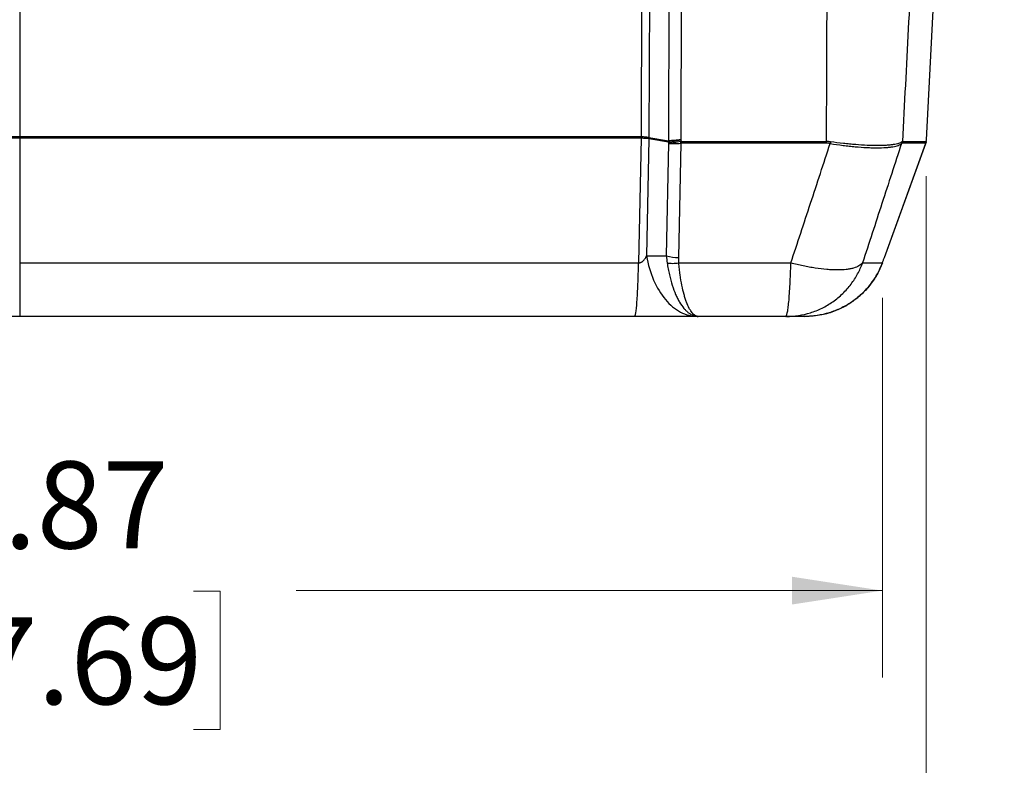
# Model space of a CAD drawing. Units: inches. Extents: x 0.1 to 16.8, y 0.1 to 10.9.
# Drawn here: x 3.8 to 5.2, y 2.5 to 3.6 of the extents above; entities that cross this region are included whole.
import ezdxf

# ---------------------------------------------------------------- set-up
doc = ezdxf.new("R2010")
doc.units = ezdxf.units.IN
doc.header["$MEASUREMENT"] = 0
doc.styles.add('SLDTEXTSTYLE0', font='TXT', dxfattribs={"width": 0.75})
doc.dimstyles.new('SLDDIMSTYLE0', dxfattribs={"dimtxt": 0.125, "dimasz": 0.13, "dimexe": 0, "dimexo": 0.0625, "dimgap": 0.03125, "dimtad": 0, "dimtih": 1, "dimtoh": 1, "dimlfac": 6, "dimrnd": 1e-09, "dimzin": 12, "dimdsep": 46, "dimtxsty": 'SLDTEXTSTYLE0', "dimsah": 1, "dimcen": 0.09, "dimadec": 0, "dimazin": 3, "dimtfac": 1, "dimtofl": 0, "dimtmove": 0, "dimatfit": 3, "dimfxl": 0, "dimfrac": 2, "dimtolj": 1, "dimtzin": 12, "dimarcsym": 0})

# ---------------------------------------------------------------- blocks, each defined once
blk = doc.blocks.new('_D_1')
at = {"color": 7, "linetype": 'Continuous', "lineweight": 0}
for p, q in [((2.5546, 3.1594), (2.5546, 2.6136)), ((5.0329, 3.1594), (5.0329, 2.6136)), ((2.5546, 2.7386), (3.3877, 2.7386)), ((3.5354, 2.7376), (3.4973, 2.7376)), ((3.4973, 2.7376), (3.4973, 2.5392)), ((4.0434, 2.7376), (4.0815, 2.7376)), ((4.0815, 2.7376), (4.0815, 2.5392)), ((5.0329, 2.7386), (4.1911, 2.7386)), ((3.4973, 2.5392), (3.5354, 2.5392)), ((4.0815, 2.5392), (4.0434, 2.5392))]:
    blk.add_line(p, q, dxfattribs=at)
at = {"color": 7, "linetype": 'Continuous', "lineweight": 18}
for points in [[(2.5546, 2.7386), (2.6846, 2.7186), (2.6846, 2.7586)], [(5.0329, 2.7386), (4.9029, 2.7586), (4.9029, 2.7186)]]:
    blk.add_solid(points, dxfattribs=at)
at = {"color": 7, "linetype": 'Continuous', "lineweight": 18, "char_height": 0.125, "attachment_point": 1, "style": 'SLDTEXTSTYLE0'}
for s, insert in [('14.87', (3.5816, 2.9242)), ('377.69', (3.5354, 2.7003))]:
    blk.add_mtext(s, dxfattribs=dict(at, insert=insert))
blk = doc.blocks.new('_D_2')
at = {"color": 7, "linetype": 'Continuous', "lineweight": 0}
for p, q in [((2.4916, 3.3339), (2.4916, 2.0496)), ((5.096, 3.3339), (5.096, 2.0496)), ((2.4916, 2.1746), (3.3843, 2.1746)), ((3.5321, 2.1736), (3.494, 2.1736)), ((3.494, 2.1736), (3.494, 1.9752)), ((4.04, 2.1736), (4.0781, 2.1736)), ((4.0781, 2.1736), (4.0781, 1.9752)), ((5.096, 2.1746), (4.1878, 2.1746)), ((3.494, 1.9752), (3.5321, 1.9752)), ((4.0781, 1.9752), (4.04, 1.9752))]:
    blk.add_line(p, q, dxfattribs=at)
at = {"color": 7, "linetype": 'Continuous', "lineweight": 18}
for points in [[(2.4916, 2.1746), (2.6216, 2.1546), (2.6216, 2.1946)], [(5.096, 2.1746), (4.966, 2.1946), (4.966, 2.1546)]]:
    blk.add_solid(points, dxfattribs=at)
at = {"color": 7, "linetype": 'Continuous', "lineweight": 18, "char_height": 0.125, "attachment_point": 1, "style": 'SLDTEXTSTYLE0'}
for s, insert in [('15.63', (3.5782, 2.3601)), ('396.91', (3.5321, 2.1363))]:
    blk.add_mtext(s, dxfattribs=dict(at, insert=insert))

msp = doc.modelspace()

# ---------------------------------------------------------------- linework, layer by layer
at = {"color": 7, "linetype": 'Continuous', "lineweight": 25}
for p, q in [((3.7938, 5.5846), (3.7938, 3.3909)), ((4.6926, 5.5242), (4.6864, 3.3909)), ((4.7039, 5.5245), (4.6977, 3.3897)), ((4.7263, 3.3849), (4.7325, 5.5228)), ((4.7495, 5.523), (4.7433, 3.3864)), ((5.0961, 3.3864), (5.208, 5.5231)), ((5.0962, 3.3862), (5.2081, 5.5237)), ((3.7938, 3.3885), (3.7938, 3.2094)), ((4.6864, 3.3885), (4.6828, 3.2094)), ((4.6977, 3.3879), (4.6943, 3.2195)), ((4.6977, 3.3897), (4.7256, 3.3849)), ((4.7256, 3.3831), (4.6977, 3.3879)), ((4.723, 3.2195), (4.7262, 3.3813)), ((4.7262, 3.3813), (4.7256, 3.3831)), ((4.7433, 3.3814), (4.74, 3.2173)), ((4.7433, 3.3864), (4.7441, 3.3839)), ((4.9527, 3.3814), (4.7441, 3.3814)), ((5.0358, 3.2172), (5.0955, 3.3814)), ((5.0358, 3.2172), (5.0955, 3.3812)), ((5.0955, 3.3814), (5.0612, 3.3814)), ((5.096, 3.3839), (5.0961, 3.3864)), ((5.096, 3.3836), (5.0962, 3.3861)), ((4.6943, 3.2195), (4.723, 3.2195)), ((5.0358, 3.2172), (5.0358, 3.2172)), ((5.0325, 3.2092), (5.0329, 3.2094)), ((3.7938, 3.1326), (2.9108, 3.1326)), ((4.6767, 3.1326), (3.7938, 3.1326)), ((4.7684, 3.1326), (4.7673, 3.1326)), ((4.894, 3.1326), (4.7684, 3.1326)), ((4.8954, 3.1326), (4.894, 3.1326)), ((4.9214, 3.1326), (4.8954, 3.1326))]:
    msp.add_line(p, q, dxfattribs=at)
at = {"color": 7, "linetype": 'Continuous', "lineweight": 25, "flags": 128}
msp.add_lwpolyline([(3.7938, 3.3909), (3.7938, 3.3906), (3.7938, 3.3903), (3.7938, 3.39), (3.7938, 3.3897), (3.7938, 3.3894), (3.7938, 3.3891), (3.7938, 3.3888), (3.7938, 3.3885)], dxfattribs=at)
at = {"color": 7, "linetype": 'Continuous', "lineweight": 25}
for centre, radius, start, end in [((4.7383, 3.3839), 0.0127, 175.3002, 183.4087), ((4.7258, 3.3878), 0.00468, 267.5537, 278.9272), ((4.7453, 3.3723), 0.0116, 95.7733, 101.7272), ((5.0956, 3.3837), 0.000423, 355.7746, 21.8418), ((4.7393, 3.2797), 0.0624, 254.8319, 270.6329)]:
    msp.add_arc(centre, radius, start, end, dxfattribs=at)
for points, knots in [([(4.9527, 3.3839), (4.9536, 3.6023), (4.9545, 3.8207), (4.9562, 4.2576), (4.957, 4.476), (4.9586, 4.9129), (4.9595, 5.1313), (4.9612, 5.5682), (4.9621, 5.7866), (4.963, 6.0051)], [0, 0, 0, 0, 0.25, 0.25, 0.5, 0.5, 0.75, 0.75, 1, 1, 1, 1]), ([(5.1981, 6.0051), (5.1924, 5.8963), (5.1811, 5.6785), (5.1641, 5.3513), (5.147, 5.0232), (5.1298, 4.6937), (5.1127, 4.364), (5.0956, 4.0352), (5.0786, 3.7087), (5.0673, 3.4919), (5.0617, 3.3839)], [0, 0, 0, 0, 0.124462, 0.249282, 0.374462, 0.5, 0.626362, 0.751816, 0.876362, 1, 1, 1, 1]), ([(4.6864, 3.3909), (4.6864, 3.3909), (4.6874, 3.3909), (4.6894, 3.3909), (4.6921, 3.3907), (4.6943, 3.3904), (4.696, 3.3901), (4.6971, 3.3899), (4.6977, 3.3897)], [0, 0, 0, 0, 0.000042, 0.249561, 0.49982, 0.661514, 0.828213, 1, 1, 1, 1]), ([(4.6977, 3.3879), (4.6974, 3.388), (4.6969, 3.388), (4.696, 3.3881), (4.6951, 3.3882), (4.6942, 3.3883), (4.6933, 3.3883), (4.692, 3.3884), (4.6904, 3.3884), (4.6884, 3.3885), (4.687, 3.3885), (4.6864, 3.3885)], [0, 0, 0, 0, 0.086505, 0.171736, 0.255702, 0.338415, 0.419884, 0.500122, 0.667061, 0.833649, 1, 1, 1, 1]), ([(4.7429, 3.3837), (4.7399, 3.383), (4.7369, 3.3825), (4.7326, 3.3819), (4.7312, 3.3817), (4.7293, 3.3815), (4.7287, 3.3815), (4.7274, 3.3814), (4.7268, 3.3813), (4.7262, 3.3813)], [0, 0, 0, 0, 0.5, 0.5, 0.75, 0.75, 0.875, 0.875, 1, 1, 1, 1]), ([(4.7262, 3.3813), (4.7268, 3.3812), (4.7274, 3.3811), (4.7287, 3.381), (4.7294, 3.381), (4.7314, 3.3809), (4.7328, 3.3809), (4.7372, 3.3809), (4.7402, 3.3811), (4.7433, 3.3814)], [0, 0, 0, 0, 0.125, 0.125, 0.25, 0.25, 0.5, 0.5, 1, 1, 1, 1]), ([(4.7433, 3.3864), (4.7426, 3.3863), (4.7418, 3.3862), (4.7403, 3.386), (4.7395, 3.386), (4.7373, 3.3858), (4.7358, 3.3856), (4.7314, 3.3853), (4.7287, 3.3851), (4.7263, 3.3849)], [0, 0, 0, 0, 0.125, 0.125, 0.25, 0.25, 0.5, 0.5, 1, 1, 1, 1]), ([(4.7266, 3.3832), (4.7289, 3.3836), (4.7316, 3.384), (4.7359, 3.3848), (4.7374, 3.3851), (4.7396, 3.3856), (4.7403, 3.3857), (4.7418, 3.386), (4.7426, 3.3862), (4.7433, 3.3864)], [0, 0, 0, 0, 0.5, 0.5, 0.75, 0.75, 0.875, 0.875, 1, 1, 1, 1]), ([(4.7441, 3.3814), (4.744, 3.3814), (4.7437, 3.3814), (4.7434, 3.3814), (4.7433, 3.3814)], [0, 0, 0, 0, 0.5, 1, 1, 1, 1]), ([(4.9014, 3.2094), (4.9109, 3.2379), (4.9298, 3.2951), (4.9486, 3.3524), (4.958, 3.381)], [0, 0, 0, 0, 0.499519, 1, 1, 1, 1]), ([(4.958, 3.381), (4.9575, 3.3811), (4.9567, 3.3812), (4.9553, 3.3813), (4.954, 3.3814), (4.9531, 3.3814), (4.9527, 3.3814)], [0, 0, 0, 0, 0.25021, 0.5, 0.74979, 1, 1, 1, 1]), ([(4.958, 3.381), (4.9642, 3.38), (4.9734, 3.3787), (4.9824, 3.3776), (4.9883, 3.377), (4.9912, 3.3767), (4.9998, 3.3759), (5.008, 3.3753), (5.0156, 3.375), (5.0205, 3.3749), (5.0229, 3.3748), (5.0298, 3.3748), (5.0361, 3.375), (5.0415, 3.3755), (5.045, 3.3759), (5.0466, 3.3761), (5.0511, 3.3769), (5.0561, 3.3782), (5.0593, 3.38), (5.0604, 3.381)], [0, 0, 0, 0, 0.125, 0.1875, 0.1875, 0.25, 0.25, 0.375, 0.4375, 0.4375, 0.5, 0.5, 0.625, 0.6875, 0.6875, 0.75, 0.75, 0.875, 1, 1, 1, 1]), ([(5.0609, 3.3834), (5.0598, 3.3825), (5.0566, 3.381), (5.0516, 3.3798), (5.0471, 3.3791), (5.0455, 3.3789), (5.0421, 3.3786), (5.0367, 3.3781), (5.0304, 3.378), (5.0234, 3.378), (5.021, 3.378), (5.0161, 3.3781), (5.0085, 3.3784), (5.0003, 3.3789), (4.9917, 3.3796), (4.9888, 3.3798), (4.9829, 3.3804), (4.9739, 3.3814), (4.9647, 3.3825), (4.9584, 3.3834)], [0, 0, 0, 0, 0.125, 0.25, 0.25, 0.3125, 0.3125, 0.375, 0.5, 0.5, 0.5625, 0.5625, 0.625, 0.75, 0.75, 0.8125, 0.8125, 0.875, 1, 1, 1, 1]), ([(5.0604, 3.381), (5.0511, 3.3523), (5.0324, 3.2951), (5.0137, 3.2379), (5.0044, 3.2094)], [0, 0, 0, 0, 0.501285, 1, 1, 1, 1]), ([(5.0612, 3.3814), (5.0612, 3.3814), (5.061, 3.3814), (5.0609, 3.3813), (5.0607, 3.3812), (5.0605, 3.3811), (5.0604, 3.381)], [0, 0, 0, 0, 0.250208, 0.5, 0.749792, 1, 1, 1, 1]), ([(5.0617, 3.3839), (5.0617, 3.3837), (5.0617, 3.3832), (5.0615, 3.3825), (5.0614, 3.3819), (5.0612, 3.3816), (5.0612, 3.3814)], [0, 0, 0, 0, 0.250017, 0.500033, 0.860434, 1, 1, 1, 1]), ([(5.0955, 3.3814), (5.0955, 3.3814), (5.0955, 3.3814), (5.0955, 3.3814), (5.0955, 3.3814)], [0, 0, 0, 0, 0.5, 1, 1, 1, 1]), ([(4.6828, 3.2094), (4.683, 3.2094), (4.6834, 3.2094), (4.684, 3.2095), (4.6847, 3.2097), (4.6853, 3.2099), (4.6859, 3.2101), (4.6865, 3.2104), (4.6871, 3.2107), (4.688, 3.2113), (4.6892, 3.2123), (4.6906, 3.2138), (4.6919, 3.2155), (4.6932, 3.2174), (4.6939, 3.2188), (4.6943, 3.2195)], [0, 0, 0, 0, 0.035846, 0.071601, 0.107544, 0.143948, 0.181076, 0.219176, 0.258479, 0.299194, 0.413573, 0.542592, 0.682495, 0.834792, 1, 1, 1, 1]), ([(4.6943, 3.2195), (4.6964, 3.2072), (4.6998, 3.1954), (4.709, 3.1741), (4.7147, 3.1646), (4.7278, 3.1491), (4.7351, 3.143), (4.7508, 3.1347), (4.759, 3.1326), (4.7673, 3.1326)], [0, 0, 0, 0, 0.25, 0.25, 0.5, 0.5, 0.75, 0.75, 1, 1, 1, 1]), ([(4.74, 3.2173), (4.74, 3.2167), (4.74, 3.2153), (4.74, 3.2133), (4.7402, 3.2114), (4.7403, 3.21), (4.7404, 3.2094)], [0, 0, 0, 0, 0.2511614, 0.5013574, 0.7508741, 1, 1, 1, 1]), ([(5.0329, 3.2094), (5.0332, 3.21), (5.0337, 3.2113), (5.0344, 3.2133), (5.0351, 3.2152), (5.0356, 3.2165), (5.0358, 3.2172)], [0, 0, 0, 0, 0.249122, 0.498642, 0.748842, 1, 1, 1, 1]), ([(3.7938, 3.2094), (3.8052, 3.2094), (3.8277, 3.2094), (3.8612, 3.2094), (3.8941, 3.2094), (3.9264, 3.2094), (3.9581, 3.2094), (3.9892, 3.2094), (4.0197, 3.2094), (4.0495, 3.2094), (4.0788, 3.2094), (4.1074, 3.2094), (4.1354, 3.2094), (4.1629, 3.2094), (4.1897, 3.2094), (4.2159, 3.2094), (4.2414, 3.2094), (4.2664, 3.2094), (4.2908, 3.2094), (4.3145, 3.2094), (4.3377, 3.2094), (4.3602, 3.2094), (4.3821, 3.2094), (4.4034, 3.2094), (4.4241, 3.2094), (4.4442, 3.2094), (4.4637, 3.2094), (4.4825, 3.2094), (4.5008, 3.2094), (4.5184, 3.2094), (4.5355, 3.2094), (4.5519, 3.2094), (4.5677, 3.2094), (4.5829, 3.2094), (4.5975, 3.2094), (4.6115, 3.2094), (4.6248, 3.2094), (4.6376, 3.2094), (4.6498, 3.2094), (4.6613, 3.2094), (4.6722, 3.2094), (4.6793, 3.2094), (4.6828, 3.2094)], [0, 0, 0, 0, 0.038375, 0.076064, 0.113067, 0.149385, 0.185016, 0.219962, 0.254221, 0.287795, 0.320683, 0.352885, 0.384401, 0.415231, 0.445375, 0.474833, 0.503606, 0.531692, 0.559093, 0.585808, 0.611837, 0.63718, 0.661837, 0.685808, 0.709093, 0.731692, 0.753606, 0.774833, 0.795375, 0.815231, 0.834401, 0.852885, 0.870683, 0.887795, 0.904221, 0.919962, 0.935016, 0.949385, 0.963067, 0.976064, 0.988375, 1, 1, 1, 1]), ([(4.7238, 3.2094), (4.7261, 3.209), (4.7288, 3.2088), (4.7345, 3.2088), (4.7375, 3.209), (4.7404, 3.2094)], [0, 0, 0, 0, 0.5, 0.5, 1, 1, 1, 1]), ([(4.7238, 3.2094), (4.7243, 3.2065), (4.7247, 3.2036), (4.7258, 3.198), (4.7263, 3.1952), (4.7282, 3.1871), (4.7295, 3.1821), (4.7326, 3.1726), (4.7342, 3.1682), (4.7369, 3.162), (4.7378, 3.1601), (4.7397, 3.1563), (4.7426, 3.1511), (4.7468, 3.1452), (4.75, 3.1417), (4.7523, 3.1396), (4.7534, 3.1386), (4.7568, 3.136), (4.7602, 3.1341), (4.7643, 3.133), (4.7664, 3.1327), (4.7672, 3.1326), (4.7678, 3.1326), (4.7681, 3.1326), (4.7684, 3.1326)], [0, 0, 0, 0, 0.0625, 0.0625, 0.125, 0.125, 0.25, 0.25, 0.375, 0.375, 0.4375, 0.4375, 0.5, 0.625, 0.6875, 0.6875, 0.75, 0.75, 0.875, 0.9375, 0.96875, 0.984375, 0.984375, 1, 1, 1, 1]), ([(4.7684, 3.1326), (4.7682, 3.1326), (4.7681, 3.1326), (4.7677, 3.1326), (4.7671, 3.1327), (4.7658, 3.133), (4.7633, 3.1341), (4.7611, 3.136), (4.759, 3.1386), (4.7583, 3.1396), (4.7569, 3.1417), (4.7548, 3.1452), (4.7522, 3.1511), (4.7504, 3.1563), (4.7492, 3.1601), (4.7486, 3.162), (4.7469, 3.1682), (4.7459, 3.1726), (4.744, 3.1821), (4.7431, 3.1871), (4.742, 3.1952), (4.7416, 3.198), (4.741, 3.2036), (4.7407, 3.2065), (4.7404, 3.2094)], [0, 0, 0, 0, 0.015625, 0.015625, 0.03125, 0.0625, 0.125, 0.25, 0.25, 0.3125, 0.3125, 0.375, 0.5, 0.5625, 0.5625, 0.625, 0.625, 0.75, 0.75, 0.875, 0.875, 0.9375, 0.9375, 1, 1, 1, 1]), ([(4.894, 3.1326), (4.8943, 3.1326), (4.8947, 3.133), (4.8955, 3.1347), (4.8959, 3.136), (4.8967, 3.1395), (4.8971, 3.1417), (4.8978, 3.1471), (4.8982, 3.1502), (4.8989, 3.1572), (4.8992, 3.1611), (4.8998, 3.1696), (4.9001, 3.1742), (4.9006, 3.1837), (4.9008, 3.1887), (4.9012, 3.1989), (4.9013, 3.2041), (4.9014, 3.2094)], [0, 0, 0, 0, 0.125, 0.125, 0.25, 0.25, 0.375, 0.375, 0.5, 0.5, 0.625, 0.625, 0.75, 0.75, 0.875, 0.875, 1, 1, 1, 1]), ([(4.8954, 3.1326), (4.9065, 3.1326), (4.9239, 3.1351), (4.9464, 3.144), (4.9622, 3.1533), (4.9763, 3.1651), (4.9883, 3.1787), (4.9978, 3.1937), (5.0025, 3.2041), (5.0044, 3.2094)], [0, 0, 0, 0, 0.25, 0.375, 0.5, 0.625, 0.75, 0.875, 1, 1, 1, 1]), ([(5.0044, 3.2094), (5.0038, 3.2086), (5.0023, 3.2071), (5.0003, 3.2057), (4.9971, 3.2039), (4.9945, 3.2028), (4.9898, 3.2015), (4.9881, 3.2011), (4.9846, 3.2004), (4.9828, 3.2002), (4.9769, 3.1995), (4.9726, 3.1993), (4.9655, 3.1993), (4.9631, 3.1993), (4.9581, 3.1996), (4.9505, 3.2001), (4.9423, 3.201), (4.9337, 3.2024), (4.9308, 3.2028), (4.925, 3.2039), (4.9163, 3.2056), (4.9074, 3.2078), (4.9014, 3.2094)], [0, 0, 0, 0, 0.0625, 0.125, 0.125, 0.25, 0.25, 0.3125, 0.3125, 0.375, 0.375, 0.5, 0.5, 0.5625, 0.5625, 0.625, 0.75, 0.75, 0.8125, 0.8125, 0.875, 1, 1, 1, 1]), ([(5.0329, 3.2094), (5.0318, 3.2064), (5.0307, 3.2036), (5.028, 3.1979), (5.0266, 3.1952), (5.022, 3.1871), (5.0186, 3.1821), (5.0111, 3.1726), (5.007, 3.1682), (5.0003, 3.162), (4.9979, 3.16), (4.9932, 3.1563), (4.986, 3.151), (4.9756, 3.1452), (4.9675, 3.1417), (4.9619, 3.1396), (4.9591, 3.1386), (4.9506, 3.136), (4.942, 3.1341), (4.9318, 3.133), (4.9266, 3.1327), (4.9244, 3.1326), (4.9229, 3.1326), (4.9222, 3.1326), (4.9214, 3.1326)], [0, 0, 0, 0, 0.0625, 0.0625, 0.125, 0.125, 0.25, 0.25, 0.375, 0.375, 0.4375, 0.4375, 0.5, 0.625, 0.6875, 0.6875, 0.75, 0.75, 0.875, 0.9375, 0.96875, 0.984375, 0.984375, 1, 1, 1, 1]), ([(4.9214, 3.1326), (4.9296, 3.1331), (4.9446, 3.134), (4.9644, 3.1401), (4.9793, 3.1471), (4.9893, 3.1535), (4.9961, 3.1586), (5.0012, 3.1629), (5.0064, 3.1677), (5.0123, 3.1741), (5.0192, 3.1828), (5.0267, 3.1945), (5.0306, 3.2039), (5.0328, 3.2091)], [0, 0, 0, 0, 0.1748222, 0.319849, 0.434043, 0.5211404, 0.5693981, 0.6099925, 0.6580248, 0.7150582, 0.7904852, 0.8852787, 1, 1, 1, 1]), ([(4.7662, 3.1326), (4.7592, 3.1326), (4.7449, 3.1326), (4.7214, 3.1326), (4.6984, 3.1326), (4.684, 3.1326), (4.6767, 3.1326)], [0, 0, 0, 0, 0.2699145, 0.5536324, 0.7760041, 1, 1, 1, 1]), ([(4.8963, 3.1326), (4.896, 3.1326), (4.8954, 3.1326), (4.8912, 3.1326), (4.8891, 3.1326)], [0, 0, 0, 0, 0.491504, 1, 1, 1, 1])]:
    msp.add_open_spline(points, degree=3, knots=knots, dxfattribs=at)
for points in [[(2.9012, 3.3909), (3.1984, 3.3909), (3.4961, 3.3909), (3.7938, 3.3909)], [(3.7938, 3.3885), (3.4961, 3.3885), (3.1984, 3.3885), (2.9012, 3.3885)], [(3.7938, 3.3909), (4.0915, 3.3909), (4.3892, 3.3909), (4.6864, 3.3909)], [(4.6864, 3.3885), (4.3891, 3.3885), (4.0915, 3.3885), (3.7938, 3.3885)], [(4.6864, 3.3909), (4.6864, 3.3901), (4.6864, 3.3893), (4.6864, 3.3885)], [(4.6977, 3.3897), (4.6976, 3.3891), (4.6976, 3.3885), (4.6977, 3.3879)], [(4.7256, 3.3849), (4.7258, 3.3849), (4.726, 3.3849), (4.7262, 3.3849), (4.7263, 3.3849)], [(4.7263, 3.3849), (4.7263, 3.3843), (4.7264, 3.3838), (4.7266, 3.3832)], [(4.7429, 3.3837), (4.7431, 3.3829), (4.7432, 3.3821), (4.7433, 3.3814)], [(4.7441, 3.3839), (4.8137, 3.3839), (4.8832, 3.3839), (4.9527, 3.3839)], [(4.7441, 3.3839), (4.7441, 3.383), (4.7441, 3.3822), (4.7441, 3.3814)], [(4.9584, 3.3834), (4.9565, 3.3837), (4.9546, 3.3839), (4.9527, 3.3839)], [(4.9527, 3.3814), (4.9527, 3.3822), (4.9527, 3.383), (4.9527, 3.3839)], [(4.9584, 3.3834), (4.9583, 3.3826), (4.9581, 3.3818), (4.958, 3.381)], [(5.0609, 3.3834), (5.0608, 3.3826), (5.0607, 3.3818), (5.0604, 3.381)], [(5.0617, 3.3839), (5.0615, 3.3839), (5.0612, 3.3837), (5.0609, 3.3834)], [(5.0617, 3.3839), (5.0771, 3.3839), (5.0885, 3.3839), (5.096, 3.3839)], [(5.0955, 3.3814), (5.0958, 3.3822), (5.0959, 3.383), (5.096, 3.3839)], [(5.096, 3.3837), (5.0959, 3.3829), (5.0958, 3.3821), (5.0955, 3.3814)], [(4.723, 3.2195), (4.723, 3.2161), (4.7233, 3.2127), (4.7238, 3.2094)], [(3.7938, 3.2094), (3.7938, 3.1989), (3.7938, 3.1781), (3.7938, 3.1521), (3.7938, 3.1359), (3.7938, 3.1326), (3.7938, 3.1326)], [(4.6767, 3.1326), (4.6773, 3.1326), (4.6786, 3.1359), (4.6805, 3.1521), (4.6819, 3.1781), (4.6825, 3.1989), (4.6828, 3.2094)], [(4.7404, 3.2094), (4.7941, 3.2094), (4.8478, 3.2094), (4.9014, 3.2094)], [(5.0044, 3.2094), (5.0169, 3.2094), (5.0265, 3.2094), (5.0329, 3.2094)]]:
    msp.add_open_spline(points, degree=3, dxfattribs=at)

# ---------------------------------------------------------------- dimensions: what is measured, and where the dimension line sits
at = {"color": 7, "linetype": 'Continuous', "lineweight": 18}
dim = msp.add_linear_dim(base=(5.096, 2.1746), p1=(2.4916, 3.3839), p2=(5.096, 3.3839), angle=0, dimstyle='SLDDIMSTYLE0', dxfattribs=at)
dim.commit()
dim.dimension.update_dxf_attribs({"geometry": '_D_2', "text_midpoint": (3.7861, 2.1746), "dimtype": 160})
dim = msp.add_linear_dim(base=(5.0329, 2.7386), p1=(2.5546, 3.2094), p2=(5.0329, 3.2094), dimstyle='SLDDIMSTYLE0', dxfattribs=at)
dim.commit()
dim.dimension.update_dxf_attribs({"geometry": '_D_1', "text_midpoint": (3.7894, 2.7386), "dimtype": 160})

doc.saveas('drawing.dxf')
